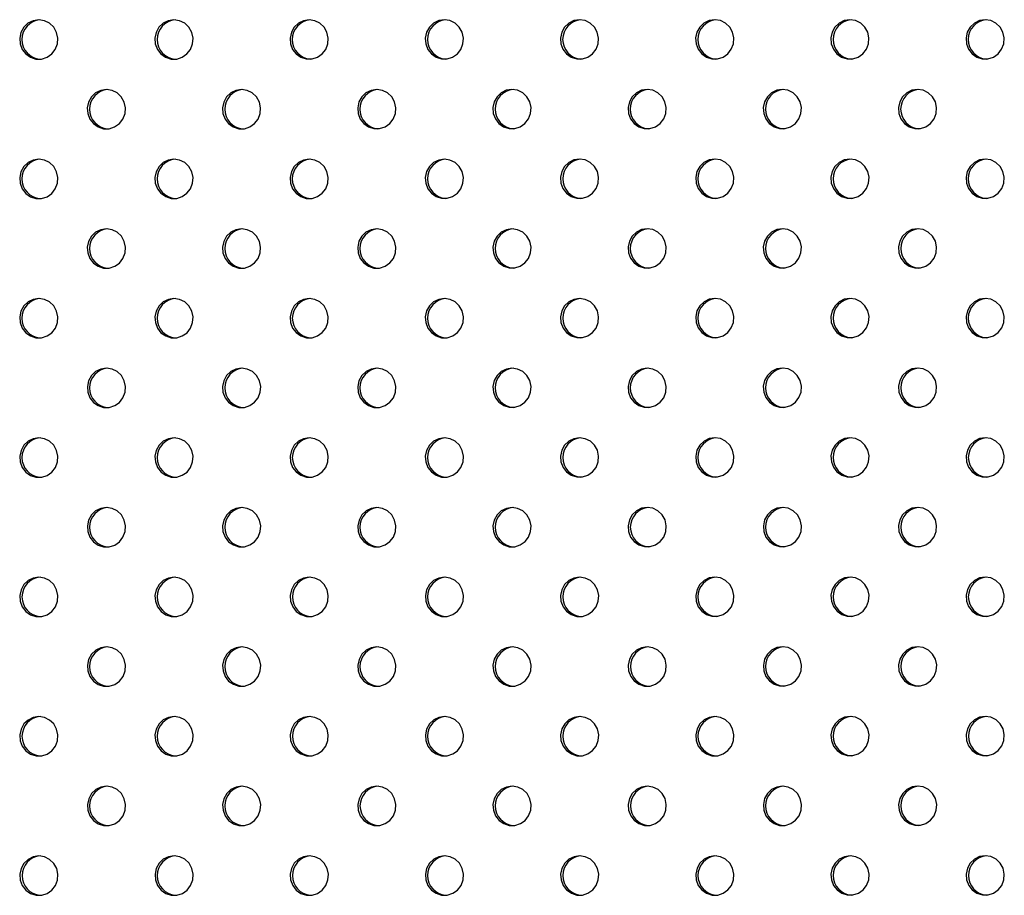
# Model space of a CAD drawing. Units: millimetres. Extents: x 10 to 203, y 55 to 268.
# Drawn here: x 97 to 101, y 164 to 168 of the extents above; entities that cross this region are included whole.
import ezdxf

# ---------------------------------------------------------------- set-up
doc = ezdxf.new("R2010")
doc.units = ezdxf.units.MM

msp = doc.modelspace()

# ---------------------------------------------------------------- linework, layer by layer
at = {"color": 7, "linetype": 'Continuous', "lineweight": 25, "flags": 128}
for points in [[(97.3448, 167.8955), (97.322, 167.892), (97.3011, 167.8816), (97.2841, 167.8654), (97.2726, 167.8447), (97.2674, 167.8215), (97.2692, 167.7977), (97.2776, 167.7755), (97.292, 167.7569), (97.3112, 167.7434), (97.3333, 167.7364), (97.3564, 167.7364), (97.3785, 167.7434), (97.3976, 167.7569), (97.4121, 167.7755), (97.4205, 167.7977), (97.4222, 167.8215), (97.4171, 167.8447), (97.4055, 167.8654), (97.3886, 167.8816), (97.3677, 167.892), (97.3448, 167.8955)], [(97.8937, 167.8956), (97.8708, 167.892), (97.85, 167.8817), (97.833, 167.8655), (97.8215, 167.8448), (97.8163, 167.8216), (97.818, 167.7978), (97.8265, 167.7756), (97.8409, 167.757), (97.86, 167.7435), (97.8821, 167.7365), (97.9053, 167.7365), (97.9274, 167.7435), (97.9465, 167.757), (97.9609, 167.7756), (97.9694, 167.7978), (97.9711, 167.8216), (97.966, 167.8448), (97.9544, 167.8655), (97.9374, 167.8817), (97.9166, 167.892), (97.8937, 167.8956)], [(98.4426, 167.8957), (98.4197, 167.8921), (98.3989, 167.8818), (98.3819, 167.8656), (98.3703, 167.8449), (98.3652, 167.8217), (98.3669, 167.7979), (98.3754, 167.7757), (98.3898, 167.757), (98.4089, 167.7436), (98.431, 167.7366), (98.4542, 167.7366), (98.4763, 167.7436), (98.4954, 167.757), (98.5098, 167.7757), (98.5183, 167.7979), (98.52, 167.8217), (98.5149, 167.8449), (98.5033, 167.8656), (98.4863, 167.8818), (98.4655, 167.8921), (98.4426, 167.8957)], [(98.9915, 167.8958), (98.9686, 167.8922), (98.9478, 167.8819), (98.9308, 167.8657), (98.9192, 167.845), (98.9141, 167.8217), (98.9158, 167.798), (98.9243, 167.7758), (98.9387, 167.7571), (98.9578, 167.7437), (98.9799, 167.7367), (99.003, 167.7367), (99.0252, 167.7437), (99.0443, 167.7571), (99.0587, 167.7758), (99.0672, 167.798), (99.0689, 167.8217), (99.0637, 167.845), (99.0522, 167.8657), (99.0352, 167.8819), (99.0144, 167.8922), (98.9915, 167.8958)], [(99.5404, 167.8959), (99.5175, 167.8923), (99.4966, 167.882), (99.4797, 167.8657), (99.4681, 167.8451), (99.463, 167.8218), (99.4647, 167.7981), (99.4731, 167.7759), (99.4876, 167.7572), (99.5067, 167.7438), (99.5288, 167.7368), (99.5519, 167.7368), (99.574, 167.7438), (99.5932, 167.7572), (99.6076, 167.7759), (99.616, 167.7981), (99.6178, 167.8218), (99.6126, 167.8451), (99.601, 167.8657), (99.5841, 167.882), (99.5632, 167.8923), (99.5404, 167.8959)], [(100.0892, 167.8959), (100.0664, 167.8924), (100.0455, 167.882), (100.0286, 167.8658), (100.017, 167.8452), (100.0118, 167.8219), (100.0136, 167.7981), (100.022, 167.7759), (100.0364, 167.7573), (100.0556, 167.7439), (100.0777, 167.7368), (100.1008, 167.7368), (100.1229, 167.7439), (100.142, 167.7573), (100.1565, 167.7759), (100.1649, 167.7981), (100.1666, 167.8219), (100.1615, 167.8452), (100.1499, 167.8658), (100.133, 167.882), (100.1121, 167.8924), (100.0892, 167.8959)], [(100.6381, 167.896), (100.6152, 167.8925), (100.5944, 167.8821), (100.5774, 167.8659), (100.5659, 167.8453), (100.5607, 167.822), (100.5624, 167.7982), (100.5709, 167.776), (100.5853, 167.7574), (100.6044, 167.744), (100.6266, 167.7369), (100.6497, 167.7369), (100.6718, 167.744), (100.6909, 167.7574), (100.7053, 167.776), (100.7138, 167.7982), (100.7155, 167.822), (100.7104, 167.8453), (100.6988, 167.8659), (100.6819, 167.8821), (100.661, 167.8925), (100.6381, 167.896)], [(101.187, 167.8961), (101.1641, 167.8926), (101.1433, 167.8822), (101.1263, 167.866), (101.1147, 167.8454), (101.1096, 167.8221), (101.1113, 167.7983), (101.1198, 167.7761), (101.1342, 167.7575), (101.1533, 167.744), (101.1754, 167.737), (101.1986, 167.737), (101.2207, 167.744), (101.2398, 167.7575), (101.2542, 167.7761), (101.2627, 167.7983), (101.2644, 167.8221), (101.2593, 167.8454), (101.2477, 167.866), (101.2307, 167.8822), (101.2099, 167.8926), (101.187, 167.8961)], [(97.6193, 167.6127), (97.5964, 167.6092), (97.5756, 167.5988), (97.5586, 167.5826), (97.5471, 167.5619), (97.5419, 167.5387), (97.5436, 167.5149), (97.5521, 167.4927), (97.5665, 167.4741), (97.5856, 167.4606), (97.6077, 167.4536), (97.6309, 167.4536), (97.653, 167.4606), (97.6721, 167.4741), (97.6865, 167.4927), (97.695, 167.5149), (97.6967, 167.5387), (97.6916, 167.5619), (97.68, 167.5826), (97.663, 167.5988), (97.6422, 167.6092), (97.6193, 167.6127)], [(98.1682, 167.6128), (98.1453, 167.6092), (98.1245, 167.5989), (98.1075, 167.5827), (98.0959, 167.562), (98.0908, 167.5388), (98.0925, 167.515), (98.101, 167.4928), (98.1154, 167.4742), (98.1345, 167.4607), (98.1566, 167.4537), (98.1798, 167.4537), (98.2019, 167.4607), (98.221, 167.4742), (98.2354, 167.4928), (98.2439, 167.515), (98.2456, 167.5388), (98.2405, 167.562), (98.2289, 167.5827), (98.2119, 167.5989), (98.1911, 167.6092), (98.1682, 167.6128)], [(98.7171, 167.6129), (98.6942, 167.6093), (98.6734, 167.599), (98.6564, 167.5828), (98.6448, 167.5621), (98.6397, 167.5389), (98.6414, 167.5151), (98.6499, 167.4929), (98.6643, 167.4742), (98.6834, 167.4608), (98.7055, 167.4538), (98.7286, 167.4538), (98.7508, 167.4608), (98.7699, 167.4742), (98.7843, 167.4929), (98.7928, 167.5151), (98.7945, 167.5389), (98.7893, 167.5621), (98.7778, 167.5828), (98.7608, 167.599), (98.74, 167.6093), (98.7171, 167.6129)], [(99.266, 167.613), (99.2431, 167.6094), (99.2222, 167.5991), (99.2053, 167.5829), (99.1937, 167.5622), (99.1886, 167.539), (99.1903, 167.5152), (99.1987, 167.493), (99.2132, 167.4743), (99.2323, 167.4609), (99.2544, 167.4539), (99.2775, 167.4539), (99.2996, 167.4609), (99.3188, 167.4743), (99.3332, 167.493), (99.3416, 167.5152), (99.3434, 167.539), (99.3382, 167.5622), (99.3267, 167.5829), (99.3097, 167.5991), (99.2888, 167.6094), (99.266, 167.613)], [(99.8148, 167.6131), (99.792, 167.6095), (99.7711, 167.5992), (99.7542, 167.5829), (99.7426, 167.5623), (99.7374, 167.539), (99.7392, 167.5153), (99.7476, 167.4931), (99.762, 167.4744), (99.7812, 167.461), (99.8033, 167.454), (99.8264, 167.454), (99.8485, 167.461), (99.8676, 167.4744), (99.8821, 167.4931), (99.8905, 167.5153), (99.8923, 167.539), (99.8871, 167.5623), (99.8755, 167.5829), (99.8586, 167.5992), (99.8377, 167.6095), (99.8148, 167.6131)], [(100.3637, 167.6132), (100.3408, 167.6096), (100.32, 167.5992), (100.303, 167.583), (100.2915, 167.5624), (100.2863, 167.5391), (100.288, 167.5153), (100.2965, 167.4932), (100.3109, 167.4745), (100.33, 167.4611), (100.3522, 167.454), (100.3753, 167.454), (100.3974, 167.4611), (100.4165, 167.4745), (100.431, 167.4932), (100.4394, 167.5153), (100.4411, 167.5391), (100.436, 167.5624), (100.4244, 167.583), (100.4075, 167.5992), (100.3866, 167.6096), (100.3637, 167.6132)], [(100.9126, 167.6132), (100.8897, 167.6097), (100.8689, 167.5993), (100.8519, 167.5831), (100.8404, 167.5625), (100.8352, 167.5392), (100.8369, 167.5154), (100.8454, 167.4932), (100.8598, 167.4746), (100.8789, 167.4612), (100.901, 167.4541), (100.9242, 167.4541), (100.9463, 167.4612), (100.9654, 167.4746), (100.9798, 167.4932), (100.9883, 167.5154), (100.99, 167.5392), (100.9849, 167.5625), (100.9733, 167.5831), (100.9563, 167.5993), (100.9355, 167.6097), (100.9126, 167.6132)], [(97.3449, 167.3298), (97.322, 167.3263), (97.3012, 167.3159), (97.2842, 167.2997), (97.2727, 167.279), (97.2675, 167.2558), (97.2692, 167.232), (97.2777, 167.2098), (97.2921, 167.1912), (97.3112, 167.1777), (97.3333, 167.1707), (97.3565, 167.1707), (97.3786, 167.1777), (97.3977, 167.1912), (97.4121, 167.2098), (97.4206, 167.232), (97.4223, 167.2558), (97.4172, 167.279), (97.4056, 167.2997), (97.3886, 167.3159), (97.3678, 167.3263), (97.3449, 167.3298)], [(97.8938, 167.3299), (97.8709, 167.3264), (97.8501, 167.316), (97.8331, 167.2998), (97.8215, 167.2791), (97.8164, 167.2559), (97.8181, 167.2321), (97.8266, 167.2099), (97.841, 167.1913), (97.8601, 167.1778), (97.8822, 167.1708), (97.9054, 167.1708), (97.9275, 167.1778), (97.9466, 167.1913), (97.961, 167.2099), (97.9695, 167.2321), (97.9712, 167.2559), (97.9661, 167.2791), (97.9545, 167.2998), (97.9375, 167.316), (97.9167, 167.3264), (97.8938, 167.3299)], [(98.4427, 167.33), (98.4198, 167.3264), (98.399, 167.3161), (98.382, 167.2999), (98.3704, 167.2792), (98.3653, 167.256), (98.367, 167.2322), (98.3755, 167.21), (98.3899, 167.1914), (98.409, 167.1779), (98.4311, 167.1709), (98.4543, 167.1709), (98.4764, 167.1779), (98.4955, 167.1914), (98.5099, 167.21), (98.5184, 167.2322), (98.5201, 167.256), (98.5149, 167.2792), (98.5034, 167.2999), (98.4864, 167.3161), (98.4656, 167.3264), (98.4427, 167.33)], [(98.9916, 167.3301), (98.9687, 167.3265), (98.9478, 167.3162), (98.9309, 167.3), (98.9193, 167.2793), (98.9142, 167.2561), (98.9159, 167.2323), (98.9243, 167.2101), (98.9388, 167.1914), (98.9579, 167.178), (98.98, 167.171), (99.0031, 167.171), (99.0252, 167.178), (99.0444, 167.1914), (99.0588, 167.2101), (99.0672, 167.2323), (99.069, 167.2561), (99.0638, 167.2793), (99.0523, 167.3), (99.0353, 167.3162), (99.0144, 167.3265), (98.9916, 167.3301)], [(99.5404, 167.3302), (99.5176, 167.3266), (99.4967, 167.3163), (99.4798, 167.3001), (99.4682, 167.2794), (99.463, 167.2562), (99.4648, 167.2324), (99.4732, 167.2102), (99.4876, 167.1915), (99.5068, 167.1781), (99.5289, 167.1711), (99.552, 167.1711), (99.5741, 167.1781), (99.5932, 167.1915), (99.6077, 167.2102), (99.6161, 167.2324), (99.6179, 167.2562), (99.6127, 167.2794), (99.6011, 167.3001), (99.5842, 167.3163), (99.5633, 167.3266), (99.5404, 167.3302)], [(100.0893, 167.3303), (100.0664, 167.3267), (100.0456, 167.3164), (100.0286, 167.3001), (100.0171, 167.2795), (100.0119, 167.2562), (100.0137, 167.2325), (100.0221, 167.2103), (100.0365, 167.1916), (100.0556, 167.1782), (100.0778, 167.1712), (100.1009, 167.1712), (100.123, 167.1782), (100.1421, 167.1916), (100.1566, 167.2103), (100.165, 167.2325), (100.1667, 167.2562), (100.1616, 167.2795), (100.15, 167.3001), (100.1331, 167.3164), (100.1122, 167.3267), (100.0893, 167.3303)], [(100.6382, 167.3304), (100.6153, 167.3268), (100.5945, 167.3165), (100.5775, 167.3002), (100.566, 167.2796), (100.5608, 167.2563), (100.5625, 167.2326), (100.571, 167.2104), (100.5854, 167.1917), (100.6045, 167.1783), (100.6266, 167.1712), (100.6498, 167.1712), (100.6719, 167.1783), (100.691, 167.1917), (100.7054, 167.2104), (100.7139, 167.2326), (100.7156, 167.2563), (100.7105, 167.2796), (100.6989, 167.3002), (100.6819, 167.3165), (100.6611, 167.3268), (100.6382, 167.3304)], [(101.1871, 167.3304), (101.1642, 167.3269), (101.1434, 167.3165), (101.1264, 167.3003), (101.1148, 167.2797), (101.1097, 167.2564), (101.1114, 167.2326), (101.1199, 167.2104), (101.1343, 167.1918), (101.1534, 167.1784), (101.1755, 167.1713), (101.1987, 167.1713), (101.2208, 167.1784), (101.2399, 167.1918), (101.2543, 167.2104), (101.2628, 167.2326), (101.2645, 167.2564), (101.2594, 167.2797), (101.2478, 167.3003), (101.2308, 167.3165), (101.21, 167.3269), (101.1871, 167.3304)], [(97.6194, 167.047), (97.5965, 167.0435), (97.5757, 167.0331), (97.5587, 167.0169), (97.5471, 166.9962), (97.542, 166.973), (97.5437, 166.9492), (97.5522, 166.927), (97.5666, 166.9084), (97.5857, 166.8949), (97.6078, 166.8879), (97.631, 166.8879), (97.6531, 166.8949), (97.6722, 166.9084), (97.6866, 166.927), (97.6951, 166.9492), (97.6968, 166.973), (97.6917, 166.9962), (97.6801, 167.0169), (97.6631, 167.0331), (97.6423, 167.0435), (97.6194, 167.047)], [(98.1683, 167.0471), (98.1454, 167.0436), (98.1246, 167.0332), (98.1076, 167.017), (98.096, 166.9963), (98.0909, 166.9731), (98.0926, 166.9493), (98.1011, 166.9271), (98.1155, 166.9085), (98.1346, 166.895), (98.1567, 166.888), (98.1799, 166.888), (98.202, 166.895), (98.2211, 166.9085), (98.2355, 166.9271), (98.244, 166.9493), (98.2457, 166.9731), (98.2405, 166.9963), (98.229, 167.017), (98.212, 167.0332), (98.1912, 167.0436), (98.1683, 167.0471)], [(98.7172, 167.0472), (98.6943, 167.0436), (98.6734, 167.0333), (98.6565, 167.0171), (98.6449, 166.9964), (98.6398, 166.9732), (98.6415, 166.9494), (98.6499, 166.9272), (98.6644, 166.9086), (98.6835, 166.8951), (98.7056, 166.8881), (98.7287, 166.8881), (98.7508, 166.8951), (98.77, 166.9086), (98.7844, 166.9272), (98.7928, 166.9494), (98.7946, 166.9732), (98.7894, 166.9964), (98.7779, 167.0171), (98.7609, 167.0333), (98.74, 167.0436), (98.7172, 167.0472)], [(99.266, 167.0473), (99.2432, 167.0437), (99.2223, 167.0334), (99.2054, 167.0172), (99.1938, 166.9965), (99.1886, 166.9733), (99.1904, 166.9495), (99.1988, 166.9273), (99.2133, 166.9086), (99.2324, 166.8952), (99.2545, 166.8882), (99.2776, 166.8882), (99.2997, 166.8952), (99.3188, 166.9086), (99.3333, 166.9273), (99.3417, 166.9495), (99.3435, 166.9733), (99.3383, 166.9965), (99.3267, 167.0172), (99.3098, 167.0334), (99.2889, 167.0437), (99.266, 167.0473)], [(99.8149, 167.0474), (99.792, 167.0438), (99.7712, 167.0335), (99.7542, 167.0173), (99.7427, 166.9966), (99.7375, 166.9734), (99.7393, 166.9496), (99.7477, 166.9274), (99.7621, 166.9087), (99.7813, 166.8953), (99.8034, 166.8883), (99.8265, 166.8883), (99.8486, 166.8953), (99.8677, 166.9087), (99.8822, 166.9274), (99.8906, 166.9496), (99.8923, 166.9734), (99.8872, 166.9966), (99.8756, 167.0173), (99.8587, 167.0335), (99.8378, 167.0438), (99.8149, 167.0474)], [(100.3638, 167.0475), (100.3409, 167.0439), (100.3201, 167.0336), (100.3031, 167.0173), (100.2916, 166.9967), (100.2864, 166.9734), (100.2881, 166.9497), (100.2966, 166.9275), (100.311, 166.9088), (100.3301, 166.8954), (100.3522, 166.8884), (100.3754, 166.8884), (100.3975, 166.8954), (100.4166, 166.9088), (100.431, 166.9275), (100.4395, 166.9497), (100.4412, 166.9734), (100.4361, 166.9967), (100.4245, 167.0173), (100.4075, 167.0336), (100.3867, 167.0439), (100.3638, 167.0475)], [(100.9127, 167.0476), (100.8898, 167.044), (100.869, 167.0337), (100.852, 167.0174), (100.8404, 166.9968), (100.8353, 166.9735), (100.837, 166.9498), (100.8455, 166.9276), (100.8599, 166.9089), (100.879, 166.8955), (100.9011, 166.8884), (100.9243, 166.8884), (100.9464, 166.8955), (100.9655, 166.9089), (100.9799, 166.9276), (100.9884, 166.9498), (100.9901, 166.9735), (100.985, 166.9968), (100.9734, 167.0174), (100.9564, 167.0337), (100.9356, 167.044), (100.9127, 167.0476)], [(97.345, 166.7641), (97.3221, 166.7606), (97.3013, 166.7502), (97.2843, 166.734), (97.2727, 166.7134), (97.2676, 166.6901), (97.2693, 166.6663), (97.2778, 166.6441), (97.2922, 166.6255), (97.3113, 166.6121), (97.3334, 166.605), (97.3566, 166.605), (97.3787, 166.6121), (97.3978, 166.6255), (97.4122, 166.6441), (97.4207, 166.6663), (97.4224, 166.6901), (97.4173, 166.7134), (97.4057, 166.734), (97.3887, 166.7502), (97.3679, 166.7606), (97.345, 166.7641)], [(97.8939, 166.7642), (97.871, 166.7607), (97.8502, 166.7503), (97.8332, 166.7341), (97.8216, 166.7135), (97.8165, 166.6902), (97.8182, 166.6664), (97.8267, 166.6442), (97.8411, 166.6256), (97.8602, 166.6121), (97.8823, 166.6051), (97.9055, 166.6051), (97.9276, 166.6121), (97.9467, 166.6256), (97.9611, 166.6442), (97.9696, 166.6664), (97.9713, 166.6902), (97.9661, 166.7135), (97.9546, 166.7341), (97.9376, 166.7503), (97.9168, 166.7607), (97.8939, 166.7642)], [(98.4428, 166.7643), (98.4199, 166.7608), (98.399, 166.7504), (98.3821, 166.7342), (98.3705, 166.7135), (98.3654, 166.6903), (98.3671, 166.6665), (98.3755, 166.6443), (98.39, 166.6257), (98.4091, 166.6122), (98.4312, 166.6052), (98.4543, 166.6052), (98.4764, 166.6122), (98.4956, 166.6257), (98.51, 166.6443), (98.5184, 166.6665), (98.5202, 166.6903), (98.515, 166.7135), (98.5035, 166.7342), (98.4865, 166.7504), (98.4656, 166.7608), (98.4428, 166.7643)], [(98.9916, 166.7644), (98.9688, 166.7608), (98.9479, 166.7505), (98.931, 166.7343), (98.9194, 166.7136), (98.9142, 166.6904), (98.916, 166.6666), (98.9244, 166.6444), (98.9389, 166.6258), (98.958, 166.6123), (98.9801, 166.6053), (99.0032, 166.6053), (99.0253, 166.6123), (99.0444, 166.6258), (99.0589, 166.6444), (99.0673, 166.6666), (99.0691, 166.6904), (99.0639, 166.7136), (99.0523, 166.7343), (99.0354, 166.7505), (99.0145, 166.7608), (98.9916, 166.7644)], [(99.5405, 166.7645), (99.5177, 166.7609), (99.4968, 166.7506), (99.4798, 166.7344), (99.4683, 166.7137), (99.4631, 166.6905), (99.4649, 166.6667), (99.4733, 166.6445), (99.4877, 166.6258), (99.5069, 166.6124), (99.529, 166.6054), (99.5521, 166.6054), (99.5742, 166.6124), (99.5933, 166.6258), (99.6078, 166.6445), (99.6162, 166.6667), (99.6179, 166.6905), (99.6128, 166.7137), (99.6012, 166.7344), (99.5843, 166.7506), (99.5634, 166.7609), (99.5405, 166.7645)], [(100.0894, 166.7646), (100.0665, 166.761), (100.0457, 166.7507), (100.0287, 166.7345), (100.0172, 166.7138), (100.012, 166.6906), (100.0137, 166.6668), (100.0222, 166.6446), (100.0366, 166.6259), (100.0557, 166.6125), (100.0778, 166.6055), (100.101, 166.6055), (100.1231, 166.6125), (100.1422, 166.6259), (100.1566, 166.6446), (100.1651, 166.6668), (100.1668, 166.6906), (100.1617, 166.7138), (100.1501, 166.7345), (100.1331, 166.7507), (100.1123, 166.761), (100.0894, 166.7646)], [(100.6383, 166.7647), (100.6154, 166.7611), (100.5946, 166.7508), (100.5776, 166.7345), (100.566, 166.7139), (100.5609, 166.6906), (100.5626, 166.6669), (100.5711, 166.6447), (100.5855, 166.626), (100.6046, 166.6126), (100.6267, 166.6056), (100.6499, 166.6056), (100.672, 166.6126), (100.6911, 166.626), (100.7055, 166.6447), (100.714, 166.6669), (100.7157, 166.6906), (100.7106, 166.7139), (100.699, 166.7345), (100.682, 166.7508), (100.6612, 166.7611), (100.6383, 166.7647)], [(101.1872, 166.7648), (101.1643, 166.7612), (101.1435, 166.7509), (101.1265, 166.7346), (101.1149, 166.714), (101.1098, 166.6907), (101.1115, 166.667), (101.12, 166.6448), (101.1344, 166.6261), (101.1535, 166.6127), (101.1756, 166.6056), (101.1987, 166.6056), (101.2209, 166.6127), (101.24, 166.6261), (101.2544, 166.6448), (101.2629, 166.667), (101.2646, 166.6907), (101.2594, 166.714), (101.2479, 166.7346), (101.2309, 166.7509), (101.2101, 166.7612), (101.1872, 166.7648)], [(97.6195, 166.4813), (97.5966, 166.4778), (97.5758, 166.4674), (97.5588, 166.4512), (97.5472, 166.4306), (97.5421, 166.4073), (97.5438, 166.3835), (97.5523, 166.3613), (97.5667, 166.3427), (97.5858, 166.3293), (97.6079, 166.3222), (97.6311, 166.3222), (97.6532, 166.3293), (97.6723, 166.3427), (97.6867, 166.3613), (97.6952, 166.3835), (97.6969, 166.4073), (97.6917, 166.4306), (97.6802, 166.4512), (97.6632, 166.4674), (97.6424, 166.4778), (97.6195, 166.4813)], [(98.1684, 166.4814), (98.1455, 166.4779), (98.1246, 166.4675), (98.1077, 166.4513), (98.0961, 166.4307), (98.091, 166.4074), (98.0927, 166.3836), (98.1011, 166.3614), (98.1156, 166.3428), (98.1347, 166.3293), (98.1568, 166.3223), (98.1799, 166.3223), (98.202, 166.3293), (98.2212, 166.3428), (98.2356, 166.3614), (98.244, 166.3836), (98.2458, 166.4074), (98.2406, 166.4307), (98.2291, 166.4513), (98.2121, 166.4675), (98.1912, 166.4779), (98.1684, 166.4814)], [(98.7173, 166.4815), (98.6944, 166.478), (98.6735, 166.4676), (98.6566, 166.4514), (98.645, 166.4307), (98.6398, 166.4075), (98.6416, 166.3837), (98.65, 166.3615), (98.6645, 166.3429), (98.6836, 166.3294), (98.7057, 166.3224), (98.7288, 166.3224), (98.7509, 166.3294), (98.77, 166.3429), (98.7845, 166.3615), (98.7929, 166.3837), (98.7947, 166.4075), (98.7895, 166.4307), (98.7779, 166.4514), (98.761, 166.4676), (98.7401, 166.478), (98.7173, 166.4815)], [(99.2661, 166.4816), (99.2433, 166.478), (99.2224, 166.4677), (99.2054, 166.4515), (99.1939, 166.4308), (99.1887, 166.4076), (99.1905, 166.3838), (99.1989, 166.3616), (99.2133, 166.343), (99.2325, 166.3295), (99.2546, 166.3225), (99.2777, 166.3225), (99.2998, 166.3295), (99.3189, 166.343), (99.3334, 166.3616), (99.3418, 166.3838), (99.3435, 166.4076), (99.3384, 166.4308), (99.3268, 166.4515), (99.3099, 166.4677), (99.289, 166.478), (99.2661, 166.4816)], [(99.815, 166.4817), (99.7921, 166.4781), (99.7713, 166.4678), (99.7543, 166.4516), (99.7428, 166.4309), (99.7376, 166.4077), (99.7393, 166.3839), (99.7478, 166.3617), (99.7622, 166.343), (99.7813, 166.3296), (99.8034, 166.3226), (99.8266, 166.3226), (99.8487, 166.3296), (99.8678, 166.343), (99.8822, 166.3617), (99.8907, 166.3839), (99.8924, 166.4077), (99.8873, 166.4309), (99.8757, 166.4516), (99.8587, 166.4678), (99.8379, 166.4781), (99.815, 166.4817)], [(100.3639, 166.4818), (100.341, 166.4782), (100.3202, 166.4679), (100.3032, 166.4517), (100.2916, 166.431), (100.2865, 166.4078), (100.2882, 166.384), (100.2967, 166.3618), (100.3111, 166.3431), (100.3302, 166.3297), (100.3523, 166.3227), (100.3755, 166.3227), (100.3976, 166.3297), (100.4167, 166.3431), (100.4311, 166.3618), (100.4396, 166.384), (100.4413, 166.4078), (100.4362, 166.431), (100.4246, 166.4517), (100.4076, 166.4679), (100.3868, 166.4782), (100.3639, 166.4818)], [(100.9128, 166.4819), (100.8899, 166.4783), (100.8691, 166.468), (100.8521, 166.4517), (100.8405, 166.4311), (100.8354, 166.4078), (100.8371, 166.3841), (100.8456, 166.3619), (100.86, 166.3432), (100.8791, 166.3298), (100.9012, 166.3228), (100.9243, 166.3228), (100.9465, 166.3298), (100.9656, 166.3432), (100.98, 166.3619), (100.9885, 166.3841), (100.9902, 166.4078), (100.985, 166.4311), (100.9735, 166.4517), (100.9565, 166.468), (100.9357, 166.4783), (100.9128, 166.4819)], [(97.3451, 166.1984), (97.3222, 166.1949), (97.3014, 166.1845), (97.2844, 166.1683), (97.2728, 166.1477), (97.2677, 166.1244), (97.2694, 166.1006), (97.2779, 166.0784), (97.2923, 166.0598), (97.3114, 166.0464), (97.3335, 166.0393), (97.3567, 166.0393), (97.3788, 166.0464), (97.3979, 166.0598), (97.4123, 166.0784), (97.4208, 166.1006), (97.4225, 166.1244), (97.4173, 166.1477), (97.4058, 166.1683), (97.3888, 166.1845), (97.368, 166.1949), (97.3451, 166.1984)], [(97.894, 166.1985), (97.8711, 166.195), (97.8502, 166.1846), (97.8333, 166.1684), (97.8217, 166.1478), (97.8166, 166.1245), (97.8183, 166.1007), (97.8267, 166.0785), (97.8412, 166.0599), (97.8603, 166.0465), (97.8824, 166.0394), (97.9055, 166.0394), (97.9277, 166.0465), (97.9468, 166.0599), (97.9612, 166.0785), (97.9696, 166.1007), (97.9714, 166.1245), (97.9662, 166.1478), (97.9547, 166.1684), (97.9377, 166.1846), (97.9169, 166.195), (97.894, 166.1985)], [(98.4429, 166.1986), (98.42, 166.1951), (98.3991, 166.1847), (98.3822, 166.1685), (98.3706, 166.1479), (98.3654, 166.1246), (98.3672, 166.1008), (98.3756, 166.0786), (98.3901, 166.06), (98.4092, 166.0465), (98.4313, 166.0395), (98.4544, 166.0395), (98.4765, 166.0465), (98.4957, 166.06), (98.5101, 166.0786), (98.5185, 166.1008), (98.5203, 166.1246), (98.5151, 166.1479), (98.5035, 166.1685), (98.4866, 166.1847), (98.4657, 166.1951), (98.4429, 166.1986)], [(98.9917, 166.1987), (98.9689, 166.1952), (98.948, 166.1848), (98.931, 166.1686), (98.9195, 166.1479), (98.9143, 166.1247), (98.9161, 166.1009), (98.9245, 166.0787), (98.9389, 166.0601), (98.9581, 166.0466), (98.9802, 166.0396), (99.0033, 166.0396), (99.0254, 166.0466), (99.0445, 166.0601), (99.059, 166.0787), (99.0674, 166.1009), (99.0691, 166.1247), (99.064, 166.1479), (99.0524, 166.1686), (99.0355, 166.1848), (99.0146, 166.1952), (98.9917, 166.1987)], [(99.5406, 166.1988), (99.5177, 166.1952), (99.4969, 166.1849), (99.4799, 166.1687), (99.4684, 166.148), (99.4632, 166.1248), (99.4649, 166.101), (99.4734, 166.0788), (99.4878, 166.0602), (99.5069, 166.0467), (99.529, 166.0397), (99.5522, 166.0397), (99.5743, 166.0467), (99.5934, 166.0602), (99.6078, 166.0788), (99.6163, 166.101), (99.618, 166.1248), (99.6129, 166.148), (99.6013, 166.1687), (99.5843, 166.1849), (99.5635, 166.1952), (99.5406, 166.1988)], [(100.0895, 166.1989), (100.0666, 166.1953), (100.0458, 166.185), (100.0288, 166.1688), (100.0172, 166.1481), (100.0121, 166.1249), (100.0138, 166.1011), (100.0223, 166.0789), (100.0367, 166.0602), (100.0558, 166.0468), (100.0779, 166.0398), (100.1011, 166.0398), (100.1232, 166.0468), (100.1423, 166.0602), (100.1567, 166.0789), (100.1652, 166.1011), (100.1669, 166.1249), (100.1618, 166.1481), (100.1502, 166.1688), (100.1332, 166.185), (100.1124, 166.1953), (100.0895, 166.1989)], [(100.6384, 166.199), (100.6155, 166.1954), (100.5947, 166.1851), (100.5777, 166.1689), (100.5661, 166.1482), (100.561, 166.125), (100.5627, 166.1012), (100.5712, 166.079), (100.5856, 166.0603), (100.6047, 166.0469), (100.6268, 166.0399), (100.65, 166.0399), (100.6721, 166.0469), (100.6912, 166.0603), (100.7056, 166.079), (100.7141, 166.1012), (100.7158, 166.125), (100.7106, 166.1482), (100.6991, 166.1689), (100.6821, 166.1851), (100.6613, 166.1954), (100.6384, 166.199)], [(101.1873, 166.1991), (101.1644, 166.1955), (101.1435, 166.1852), (101.1266, 166.1689), (101.115, 166.1483), (101.1099, 166.125), (101.1116, 166.1013), (101.12, 166.0791), (101.1345, 166.0604), (101.1536, 166.047), (101.1757, 166.04), (101.1988, 166.04), (101.2209, 166.047), (101.2401, 166.0604), (101.2545, 166.0791), (101.2629, 166.1013), (101.2647, 166.125), (101.2595, 166.1483), (101.248, 166.1689), (101.231, 166.1852), (101.2101, 166.1955), (101.1873, 166.1991)], [(97.6196, 165.9157), (97.5967, 165.9121), (97.5758, 165.9018), (97.5589, 165.8855), (97.5473, 165.8649), (97.5422, 165.8416), (97.5439, 165.8178), (97.5523, 165.7957), (97.5668, 165.777), (97.5859, 165.7636), (97.608, 165.7565), (97.6311, 165.7565), (97.6533, 165.7636), (97.6724, 165.777), (97.6868, 165.7957), (97.6953, 165.8178), (97.697, 165.8416), (97.6918, 165.8649), (97.6803, 165.8855), (97.6633, 165.9018), (97.6425, 165.9121), (97.6196, 165.9157)], [(98.1685, 165.9157), (98.1456, 165.9122), (98.1247, 165.9018), (98.1078, 165.8856), (98.0962, 165.865), (98.091, 165.8417), (98.0928, 165.8179), (98.1012, 165.7957), (98.1157, 165.7771), (98.1348, 165.7637), (98.1569, 165.7566), (98.18, 165.7566), (98.2021, 165.7637), (98.2213, 165.7771), (98.2357, 165.7957), (98.2441, 165.8179), (98.2459, 165.8417), (98.2407, 165.865), (98.2291, 165.8856), (98.2122, 165.9018), (98.1913, 165.9122), (98.1685, 165.9157)], [(98.7173, 165.9158), (98.6945, 165.9123), (98.6736, 165.9019), (98.6566, 165.8857), (98.6451, 165.8651), (98.6399, 165.8418), (98.6417, 165.818), (98.6501, 165.7958), (98.6645, 165.7772), (98.6837, 165.7638), (98.7058, 165.7567), (98.7289, 165.7567), (98.751, 165.7638), (98.7701, 165.7772), (98.7846, 165.7958), (98.793, 165.818), (98.7947, 165.8418), (98.7896, 165.8651), (98.778, 165.8857), (98.7611, 165.9019), (98.7402, 165.9123), (98.7173, 165.9158)], [(99.2662, 165.9159), (99.2433, 165.9124), (99.2225, 165.902), (99.2055, 165.8858), (99.194, 165.8651), (99.1888, 165.8419), (99.1905, 165.8181), (99.199, 165.7959), (99.2134, 165.7773), (99.2325, 165.7638), (99.2547, 165.7568), (99.2778, 165.7568), (99.2999, 165.7638), (99.319, 165.7773), (99.3334, 165.7959), (99.3419, 165.8181), (99.3436, 165.8419), (99.3385, 165.8651), (99.3269, 165.8858), (99.3099, 165.902), (99.2891, 165.9124), (99.2662, 165.9159)], [(99.8151, 165.916), (99.7922, 165.9125), (99.7714, 165.9021), (99.7544, 165.8859), (99.7428, 165.8652), (99.7377, 165.842), (99.7394, 165.8182), (99.7479, 165.796), (99.7623, 165.7774), (99.7814, 165.7639), (99.8035, 165.7569), (99.8267, 165.7569), (99.8488, 165.7639), (99.8679, 165.7774), (99.8823, 165.796), (99.8908, 165.8182), (99.8925, 165.842), (99.8874, 165.8652), (99.8758, 165.8859), (99.8588, 165.9021), (99.838, 165.9125), (99.8151, 165.916)], [(100.364, 165.9161), (100.3411, 165.9125), (100.3203, 165.9022), (100.3033, 165.886), (100.2917, 165.8653), (100.2866, 165.8421), (100.2883, 165.8183), (100.2968, 165.7961), (100.3112, 165.7774), (100.3303, 165.764), (100.3524, 165.757), (100.3756, 165.757), (100.3977, 165.764), (100.4168, 165.7774), (100.4312, 165.7961), (100.4397, 165.8183), (100.4414, 165.8421), (100.4362, 165.8653), (100.4247, 165.886), (100.4077, 165.9022), (100.3869, 165.9125), (100.364, 165.9161)], [(100.9129, 165.9162), (100.89, 165.9126), (100.8691, 165.9023), (100.8522, 165.8861), (100.8406, 165.8654), (100.8355, 165.8422), (100.8372, 165.8184), (100.8456, 165.7962), (100.8601, 165.7775), (100.8792, 165.7641), (100.9013, 165.7571), (100.9244, 165.7571), (100.9465, 165.7641), (100.9657, 165.7775), (100.9801, 165.7962), (100.9885, 165.8184), (100.9903, 165.8422), (100.9851, 165.8654), (100.9736, 165.8861), (100.9566, 165.9023), (100.9357, 165.9126), (100.9129, 165.9162)], [(97.3452, 165.6328), (97.3223, 165.6292), (97.3014, 165.6189), (97.2845, 165.6026), (97.2729, 165.582), (97.2678, 165.5587), (97.2695, 165.535), (97.278, 165.5128), (97.2924, 165.4941), (97.3115, 165.4807), (97.3336, 165.4737), (97.3567, 165.4737), (97.3789, 165.4807), (97.398, 165.4941), (97.4124, 165.5128), (97.4209, 165.535), (97.4226, 165.5587), (97.4174, 165.582), (97.4059, 165.6026), (97.3889, 165.6189), (97.3681, 165.6292), (97.3452, 165.6328)], [(97.8941, 165.6329), (97.8712, 165.6293), (97.8503, 165.619), (97.8334, 165.6027), (97.8218, 165.5821), (97.8167, 165.5588), (97.8184, 165.5351), (97.8268, 165.5129), (97.8413, 165.4942), (97.8604, 165.4808), (97.8825, 165.4737), (97.9056, 165.4737), (97.9277, 165.4808), (97.9469, 165.4942), (97.9613, 165.5129), (97.9697, 165.5351), (97.9715, 165.5588), (97.9663, 165.5821), (97.9547, 165.6027), (97.9378, 165.619), (97.9169, 165.6293), (97.8941, 165.6329)], [(98.4429, 165.6329), (98.4201, 165.6294), (98.3992, 165.619), (98.3823, 165.6028), (98.3707, 165.5822), (98.3655, 165.5589), (98.3673, 165.5351), (98.3757, 165.5129), (98.3901, 165.4943), (98.4093, 165.4809), (98.4314, 165.4738), (98.4545, 165.4738), (98.4766, 165.4809), (98.4957, 165.4943), (98.5102, 165.5129), (98.5186, 165.5351), (98.5203, 165.5589), (98.5152, 165.5822), (98.5036, 165.6028), (98.4867, 165.619), (98.4658, 165.6294), (98.4429, 165.6329)], [(98.9918, 165.633), (98.9689, 165.6295), (98.9481, 165.6191), (98.9311, 165.6029), (98.9196, 165.5823), (98.9144, 165.559), (98.9161, 165.5352), (98.9246, 165.513), (98.939, 165.4944), (98.9581, 165.481), (98.9803, 165.4739), (99.0034, 165.4739), (99.0255, 165.481), (99.0446, 165.4944), (99.059, 165.513), (99.0675, 165.5352), (99.0692, 165.559), (99.0641, 165.5823), (99.0525, 165.6029), (99.0355, 165.6191), (99.0147, 165.6295), (98.9918, 165.633)], [(99.5407, 165.6331), (99.5178, 165.6296), (99.497, 165.6192), (99.48, 165.603), (99.4684, 165.5823), (99.4633, 165.5591), (99.465, 165.5353), (99.4735, 165.5131), (99.4879, 165.4945), (99.507, 165.481), (99.5291, 165.474), (99.5523, 165.474), (99.5744, 165.481), (99.5935, 165.4945), (99.6079, 165.5131), (99.6164, 165.5353), (99.6181, 165.5591), (99.613, 165.5823), (99.6014, 165.603), (99.5844, 165.6192), (99.5636, 165.6296), (99.5407, 165.6331)], [(100.0896, 165.6332), (100.0667, 165.6297), (100.0459, 165.6193), (100.0289, 165.6031), (100.0173, 165.5824), (100.0122, 165.5592), (100.0139, 165.5354), (100.0224, 165.5132), (100.0368, 165.4946), (100.0559, 165.4811), (100.078, 165.4741), (100.1012, 165.4741), (100.1233, 165.4811), (100.1424, 165.4946), (100.1568, 165.5132), (100.1653, 165.5354), (100.167, 165.5592), (100.1618, 165.5824), (100.1503, 165.6031), (100.1333, 165.6193), (100.1125, 165.6297), (100.0896, 165.6332)], [(100.6385, 165.6333), (100.6156, 165.6297), (100.5947, 165.6194), (100.5778, 165.6032), (100.5662, 165.5825), (100.5611, 165.5593), (100.5628, 165.5355), (100.5712, 165.5133), (100.5857, 165.4947), (100.6048, 165.4812), (100.6269, 165.4742), (100.65, 165.4742), (100.6721, 165.4812), (100.6913, 165.4947), (100.7057, 165.5133), (100.7141, 165.5355), (100.7159, 165.5593), (100.7107, 165.5825), (100.6992, 165.6032), (100.6822, 165.6194), (100.6613, 165.6297), (100.6385, 165.6333)], [(101.1873, 165.6334), (101.1645, 165.6298), (101.1436, 165.6195), (101.1267, 165.6033), (101.1151, 165.5826), (101.1099, 165.5594), (101.1117, 165.5356), (101.1201, 165.5134), (101.1346, 165.4947), (101.1537, 165.4813), (101.1758, 165.4743), (101.1989, 165.4743), (101.221, 165.4813), (101.2401, 165.4947), (101.2546, 165.5134), (101.263, 165.5356), (101.2648, 165.5594), (101.2596, 165.5826), (101.248, 165.6033), (101.2311, 165.6195), (101.2102, 165.6298), (101.1873, 165.6334)], [(97.6197, 165.35), (97.5968, 165.3464), (97.5759, 165.3361), (97.559, 165.3198), (97.5474, 165.2992), (97.5423, 165.2759), (97.544, 165.2522), (97.5524, 165.23), (97.5669, 165.2113), (97.586, 165.1979), (97.6081, 165.1909), (97.6312, 165.1909), (97.6533, 165.1979), (97.6725, 165.2113), (97.6869, 165.23), (97.6953, 165.2522), (97.6971, 165.2759), (97.6919, 165.2992), (97.6803, 165.3198), (97.6634, 165.3361), (97.6425, 165.3464), (97.6197, 165.35)], [(98.1685, 165.3501), (98.1457, 165.3465), (98.1248, 165.3362), (98.1079, 165.3199), (98.0963, 165.2993), (98.0911, 165.276), (98.0929, 165.2523), (98.1013, 165.2301), (98.1157, 165.2114), (98.1349, 165.198), (98.157, 165.1909), (98.1801, 165.1909), (98.2022, 165.198), (98.2213, 165.2114), (98.2358, 165.2301), (98.2442, 165.2523), (98.2459, 165.276), (98.2408, 165.2993), (98.2292, 165.3199), (98.2123, 165.3362), (98.1914, 165.3465), (98.1685, 165.3501)], [(98.7174, 165.3501), (98.6945, 165.3466), (98.6737, 165.3362), (98.6567, 165.32), (98.6452, 165.2994), (98.64, 165.2761), (98.6417, 165.2523), (98.6502, 165.2301), (98.6646, 165.2115), (98.6837, 165.1981), (98.7059, 165.191), (98.729, 165.191), (98.7511, 165.1981), (98.7702, 165.2115), (98.7846, 165.2301), (98.7931, 165.2523), (98.7948, 165.2761), (98.7897, 165.2994), (98.7781, 165.32), (98.7612, 165.3362), (98.7403, 165.3466), (98.7174, 165.3501)], [(99.2663, 165.3502), (99.2434, 165.3467), (99.2226, 165.3363), (99.2056, 165.3201), (99.194, 165.2995), (99.1889, 165.2762), (99.1906, 165.2524), (99.1991, 165.2302), (99.2135, 165.2116), (99.2326, 165.1982), (99.2547, 165.1911), (99.2779, 165.1911), (99.3, 165.1982), (99.3191, 165.2116), (99.3335, 165.2302), (99.342, 165.2524), (99.3437, 165.2762), (99.3386, 165.2995), (99.327, 165.3201), (99.31, 165.3363), (99.2892, 165.3467), (99.2663, 165.3502)], [(99.8152, 165.3503), (99.7923, 165.3468), (99.7715, 165.3364), (99.7545, 165.3202), (99.7429, 165.2995), (99.7378, 165.2763), (99.7395, 165.2525), (99.748, 165.2303), (99.7624, 165.2117), (99.7815, 165.1982), (99.8036, 165.1912), (99.8268, 165.1912), (99.8489, 165.1982), (99.868, 165.2117), (99.8824, 165.2303), (99.8909, 165.2525), (99.8926, 165.2763), (99.8874, 165.2995), (99.8759, 165.3202), (99.8589, 165.3364), (99.8381, 165.3468), (99.8152, 165.3503)], [(100.3641, 165.3504), (100.3412, 165.3469), (100.3203, 165.3365), (100.3034, 165.3203), (100.2918, 165.2996), (100.2867, 165.2764), (100.2884, 165.2526), (100.2968, 165.2304), (100.3113, 165.2118), (100.3304, 165.1983), (100.3525, 165.1913), (100.3756, 165.1913), (100.3977, 165.1983), (100.4169, 165.2118), (100.4313, 165.2304), (100.4397, 165.2526), (100.4415, 165.2764), (100.4363, 165.2996), (100.4248, 165.3203), (100.4078, 165.3365), (100.3869, 165.3469), (100.3641, 165.3504)], [(100.913, 165.3505), (100.8901, 165.3469), (100.8692, 165.3366), (100.8523, 165.3204), (100.8407, 165.2997), (100.8355, 165.2765), (100.8373, 165.2527), (100.8457, 165.2305), (100.8602, 165.2119), (100.8793, 165.1984), (100.9014, 165.1914), (100.9245, 165.1914), (100.9466, 165.1984), (100.9657, 165.2119), (100.9802, 165.2305), (100.9886, 165.2527), (100.9904, 165.2765), (100.9852, 165.2997), (100.9736, 165.3204), (100.9567, 165.3366), (100.9358, 165.3469), (100.913, 165.3505)], [(97.3453, 165.0671), (97.3224, 165.0635), (97.3015, 165.0532), (97.2846, 165.037), (97.273, 165.0163), (97.2679, 164.9931), (97.2696, 164.9693), (97.278, 164.9471), (97.2925, 164.9284), (97.3116, 164.915), (97.3337, 164.908), (97.3568, 164.908), (97.3789, 164.915), (97.3981, 164.9284), (97.4125, 164.9471), (97.4209, 164.9693), (97.4227, 164.9931), (97.4175, 165.0163), (97.4059, 165.037), (97.389, 165.0532), (97.3681, 165.0635), (97.3453, 165.0671)], [(97.8941, 165.0672), (97.8713, 165.0636), (97.8504, 165.0533), (97.8335, 165.037), (97.8219, 165.0164), (97.8167, 164.9931), (97.8185, 164.9694), (97.8269, 164.9472), (97.8413, 164.9285), (97.8605, 164.9151), (97.8826, 164.9081), (97.9057, 164.9081), (97.9278, 164.9151), (97.9469, 164.9285), (97.9614, 164.9472), (97.9698, 164.9694), (97.9715, 164.9931), (97.9664, 165.0164), (97.9548, 165.037), (97.9379, 165.0533), (97.917, 165.0636), (97.8941, 165.0672)], [(98.443, 165.0673), (98.4201, 165.0637), (98.3993, 165.0534), (98.3823, 165.0371), (98.3708, 165.0165), (98.3656, 164.9932), (98.3673, 164.9695), (98.3758, 164.9473), (98.3902, 164.9286), (98.4093, 164.9152), (98.4315, 164.9081), (98.4546, 164.9081), (98.4767, 164.9152), (98.4958, 164.9286), (98.5102, 164.9473), (98.5187, 164.9695), (98.5204, 164.9932), (98.5153, 165.0165), (98.5037, 165.0371), (98.4868, 165.0534), (98.4659, 165.0637), (98.443, 165.0673)], [(98.9919, 165.0673), (98.969, 165.0638), (98.9482, 165.0534), (98.9312, 165.0372), (98.9196, 165.0166), (98.9145, 164.9933), (98.9162, 164.9695), (98.9247, 164.9473), (98.9391, 164.9287), (98.9582, 164.9153), (98.9803, 164.9082), (99.0035, 164.9082), (99.0256, 164.9153), (99.0447, 164.9287), (99.0591, 164.9473), (99.0676, 164.9695), (99.0693, 164.9933), (99.0642, 165.0166), (99.0526, 165.0372), (99.0356, 165.0534), (99.0148, 165.0638), (98.9919, 165.0673)], [(99.5408, 165.0674), (99.5179, 165.0639), (99.4971, 165.0535), (99.4801, 165.0373), (99.4685, 165.0167), (99.4634, 164.9934), (99.4651, 164.9696), (99.4736, 164.9474), (99.488, 164.9288), (99.5071, 164.9154), (99.5292, 164.9083), (99.5524, 164.9083), (99.5745, 164.9154), (99.5936, 164.9288), (99.608, 164.9474), (99.6165, 164.9696), (99.6182, 164.9934), (99.613, 165.0167), (99.6015, 165.0373), (99.5845, 165.0535), (99.5637, 165.0639), (99.5408, 165.0674)], [(100.0897, 165.0675), (100.0668, 165.064), (100.0459, 165.0536), (100.029, 165.0374), (100.0174, 165.0167), (100.0123, 164.9935), (100.014, 164.9697), (100.0224, 164.9475), (100.0369, 164.9289), (100.056, 164.9154), (100.0781, 164.9084), (100.1012, 164.9084), (100.1234, 164.9154), (100.1425, 164.9289), (100.1569, 164.9475), (100.1653, 164.9697), (100.1671, 164.9935), (100.1619, 165.0167), (100.1504, 165.0374), (100.1334, 165.0536), (100.1126, 165.064), (100.0897, 165.0675)], [(100.6386, 165.0676), (100.6157, 165.0641), (100.5948, 165.0537), (100.5779, 165.0375), (100.5663, 165.0168), (100.5611, 164.9936), (100.5629, 164.9698), (100.5713, 164.9476), (100.5858, 164.929), (100.6049, 164.9155), (100.627, 164.9085), (100.6501, 164.9085), (100.6722, 164.9155), (100.6914, 164.929), (100.7058, 164.9476), (100.7142, 164.9698), (100.716, 164.9936), (100.7108, 165.0168), (100.6992, 165.0375), (100.6823, 165.0537), (100.6614, 165.0641), (100.6386, 165.0676)], [(101.1874, 165.0677), (101.1646, 165.0641), (101.1437, 165.0538), (101.1267, 165.0376), (101.1152, 165.0169), (101.11, 164.9937), (101.1118, 164.9699), (101.1202, 164.9477), (101.1346, 164.9291), (101.1538, 164.9156), (101.1759, 164.9086), (101.199, 164.9086), (101.2211, 164.9156), (101.2402, 164.9291), (101.2547, 164.9477), (101.2631, 164.9699), (101.2648, 164.9937), (101.2597, 165.0169), (101.2481, 165.0376), (101.2312, 165.0538), (101.2103, 165.0641), (101.1874, 165.0677)], [(97.6197, 164.7843), (97.5969, 164.7807), (97.576, 164.7704), (97.5591, 164.7542), (97.5475, 164.7335), (97.5423, 164.7103), (97.5441, 164.6865), (97.5525, 164.6643), (97.5669, 164.6456), (97.5861, 164.6322), (97.6082, 164.6252), (97.6313, 164.6252), (97.6534, 164.6322), (97.6725, 164.6456), (97.687, 164.6643), (97.6954, 164.6865), (97.6972, 164.7103), (97.692, 164.7335), (97.6804, 164.7542), (97.6635, 164.7704), (97.6426, 164.7807), (97.6197, 164.7843)], [(98.1686, 164.7844), (98.1457, 164.7808), (98.1249, 164.7705), (98.1079, 164.7542), (98.0964, 164.7336), (98.0912, 164.7103), (98.0929, 164.6866), (98.1014, 164.6644), (98.1158, 164.6457), (98.1349, 164.6323), (98.1571, 164.6253), (98.1802, 164.6253), (98.2023, 164.6323), (98.2214, 164.6457), (98.2359, 164.6644), (98.2443, 164.6866), (98.246, 164.7103), (98.2409, 164.7336), (98.2293, 164.7542), (98.2124, 164.7705), (98.1915, 164.7808), (98.1686, 164.7844)], [(98.7175, 164.7845), (98.6946, 164.7809), (98.6738, 164.7706), (98.6568, 164.7543), (98.6453, 164.7337), (98.6401, 164.7104), (98.6418, 164.6867), (98.6503, 164.6645), (98.6647, 164.6458), (98.6838, 164.6324), (98.7059, 164.6254), (98.7291, 164.6254), (98.7512, 164.6324), (98.7703, 164.6458), (98.7847, 164.6645), (98.7932, 164.6867), (98.7949, 164.7104), (98.7898, 164.7337), (98.7782, 164.7543), (98.7612, 164.7706), (98.7404, 164.7809), (98.7175, 164.7845)], [(99.2664, 164.7845), (99.2435, 164.781), (99.2227, 164.7706), (99.2057, 164.7544), (99.1941, 164.7338), (99.189, 164.7105), (99.1907, 164.6867), (99.1992, 164.6645), (99.2136, 164.6459), (99.2327, 164.6325), (99.2548, 164.6254), (99.278, 164.6254), (99.3001, 164.6325), (99.3192, 164.6459), (99.3336, 164.6645), (99.3421, 164.6867), (99.3438, 164.7105), (99.3386, 164.7338), (99.3271, 164.7544), (99.3101, 164.7706), (99.2893, 164.781), (99.2664, 164.7845)], [(99.8153, 164.7846), (99.7924, 164.7811), (99.7715, 164.7707), (99.7546, 164.7545), (99.743, 164.7339), (99.7379, 164.7106), (99.7396, 164.6868), (99.748, 164.6646), (99.7625, 164.646), (99.7816, 164.6326), (99.8037, 164.6255), (99.8268, 164.6255), (99.849, 164.6326), (99.8681, 164.646), (99.8825, 164.6646), (99.891, 164.6868), (99.8927, 164.7106), (99.8875, 164.7339), (99.876, 164.7545), (99.859, 164.7707), (99.8382, 164.7811), (99.8153, 164.7846)], [(100.3642, 164.7847), (100.3413, 164.7812), (100.3204, 164.7708), (100.3035, 164.7546), (100.2919, 164.734), (100.2867, 164.7107), (100.2885, 164.6869), (100.2969, 164.6647), (100.3114, 164.6461), (100.3305, 164.6326), (100.3526, 164.6256), (100.3757, 164.6256), (100.3978, 164.6326), (100.417, 164.6461), (100.4314, 164.6647), (100.4398, 164.6869), (100.4416, 164.7107), (100.4364, 164.734), (100.4248, 164.7546), (100.4079, 164.7708), (100.387, 164.7812), (100.3642, 164.7847)], [(100.913, 164.7848), (100.8902, 164.7813), (100.8693, 164.7709), (100.8523, 164.7547), (100.8408, 164.734), (100.8356, 164.7108), (100.8374, 164.687), (100.8458, 164.6648), (100.8602, 164.6462), (100.8794, 164.6327), (100.9015, 164.6257), (100.9246, 164.6257), (100.9467, 164.6327), (100.9658, 164.6462), (100.9803, 164.6648), (100.9887, 164.687), (100.9904, 164.7108), (100.9853, 164.734), (100.9737, 164.7547), (100.9568, 164.7709), (100.9359, 164.7813), (100.913, 164.7848)], [(97.3453, 164.5014), (97.3225, 164.4978), (97.3016, 164.4875), (97.2847, 164.4713), (97.2731, 164.4506), (97.2679, 164.4274), (97.2697, 164.4036), (97.2781, 164.3814), (97.2925, 164.3627), (97.3117, 164.3493), (97.3338, 164.3423), (97.3569, 164.3423), (97.379, 164.3493), (97.3981, 164.3627), (97.4126, 164.3814), (97.421, 164.4036), (97.4228, 164.4274), (97.4176, 164.4506), (97.406, 164.4713), (97.3891, 164.4875), (97.3682, 164.4978), (97.3453, 164.5014)], [(97.8942, 164.5015), (97.8713, 164.4979), (97.8505, 164.4876), (97.8335, 164.4714), (97.822, 164.4507), (97.8168, 164.4275), (97.8186, 164.4037), (97.827, 164.3815), (97.8414, 164.3628), (97.8605, 164.3494), (97.8827, 164.3424), (97.9058, 164.3424), (97.9279, 164.3494), (97.947, 164.3628), (97.9615, 164.3815), (97.9699, 164.4037), (97.9716, 164.4275), (97.9665, 164.4507), (97.9549, 164.4714), (97.938, 164.4876), (97.9171, 164.4979), (97.8942, 164.5015)], [(98.4431, 164.5016), (98.4202, 164.498), (98.3994, 164.4877), (98.3824, 164.4714), (98.3709, 164.4508), (98.3657, 164.4275), (98.3674, 164.4038), (98.3759, 164.3816), (98.3903, 164.3629), (98.4094, 164.3495), (98.4315, 164.3425), (98.4547, 164.3425), (98.4768, 164.3495), (98.4959, 164.3629), (98.5103, 164.3816), (98.5188, 164.4038), (98.5205, 164.4275), (98.5154, 164.4508), (98.5038, 164.4714), (98.4868, 164.4877), (98.466, 164.498), (98.4431, 164.5016)], [(98.992, 164.5017), (98.9691, 164.4981), (98.9483, 164.4878), (98.9313, 164.4715), (98.9197, 164.4509), (98.9146, 164.4276), (98.9163, 164.4039), (98.9248, 164.3817), (98.9392, 164.363), (98.9583, 164.3496), (98.9804, 164.3426), (99.0036, 164.3426), (99.0257, 164.3496), (99.0448, 164.363), (99.0592, 164.3817), (99.0677, 164.4039), (99.0694, 164.4276), (99.0643, 164.4509), (99.0527, 164.4715), (99.0357, 164.4878), (99.0149, 164.4981), (98.992, 164.5017)], [(99.5409, 164.5017), (99.518, 164.4982), (99.4971, 164.4878), (99.4802, 164.4716), (99.4686, 164.451), (99.4635, 164.4277), (99.4652, 164.4039), (99.4737, 164.3817), (99.4881, 164.3631), (99.5072, 164.3497), (99.5293, 164.3426), (99.5524, 164.3426), (99.5746, 164.3497), (99.5937, 164.3631), (99.6081, 164.3817), (99.6166, 164.4039), (99.6183, 164.4277), (99.6131, 164.451), (99.6016, 164.4716), (99.5846, 164.4878), (99.5638, 164.4982), (99.5409, 164.5017)], [(100.0898, 164.5018), (100.0669, 164.4983), (100.046, 164.4879), (100.0291, 164.4717), (100.0175, 164.4511), (100.0124, 164.4278), (100.0141, 164.404), (100.0225, 164.3818), (100.037, 164.3632), (100.0561, 164.3498), (100.0782, 164.3427), (100.1013, 164.3427), (100.1234, 164.3498), (100.1426, 164.3632), (100.157, 164.3818), (100.1654, 164.404), (100.1672, 164.4278), (100.162, 164.4511), (100.1504, 164.4717), (100.1335, 164.4879), (100.1126, 164.4983), (100.0898, 164.5018)], [(100.6386, 164.5019), (100.6158, 164.4984), (100.5949, 164.488), (100.578, 164.4718), (100.5664, 164.4512), (100.5612, 164.4279), (100.563, 164.4041), (100.5714, 164.3819), (100.5858, 164.3633), (100.605, 164.3498), (100.6271, 164.3428), (100.6502, 164.3428), (100.6723, 164.3498), (100.6914, 164.3633), (100.7059, 164.3819), (100.7143, 164.4041), (100.716, 164.4279), (100.7109, 164.4512), (100.6993, 164.4718), (100.6824, 164.488), (100.6615, 164.4984), (100.6386, 164.5019)], [(101.1875, 164.502), (101.1646, 164.4985), (101.1438, 164.4881), (101.1268, 164.4719), (101.1153, 164.4512), (101.1101, 164.428), (101.1118, 164.4042), (101.1203, 164.382), (101.1347, 164.3634), (101.1538, 164.3499), (101.176, 164.3429), (101.1991, 164.3429), (101.2212, 164.3499), (101.2403, 164.3634), (101.2547, 164.382), (101.2632, 164.4042), (101.2649, 164.428), (101.2598, 164.4512), (101.2482, 164.4719), (101.2312, 164.4881), (101.2104, 164.4985), (101.1875, 164.502)]]:
    msp.add_lwpolyline(points, dxfattribs=at)
at = {"color": 7, "linetype": 'Continuous', "lineweight": 25}
for centre in [(97.3564, 167.8155), (97.9053, 167.8156), (98.4542, 167.8157), (99.0031, 167.8158), (99.5519, 167.8159), (100.1008, 167.8159), (100.6497, 167.816), (101.1986, 167.8161), (97.6309, 167.5327), (98.1798, 167.5328), (98.7287, 167.5329), (99.2776, 167.533), (99.8264, 167.5331), (100.3753, 167.5332), (100.9242, 167.5332), (97.3565, 167.2498), (97.9054, 167.2499), (98.4543, 167.25), (99.0032, 167.2501), (99.552, 167.2502), (100.1009, 167.2503), (100.6498, 167.2504), (101.1987, 167.2504), (97.631, 166.967), (98.1799, 166.9671), (98.7288, 166.9672), (99.2776, 166.9673), (99.8265, 166.9674), (100.3754, 166.9675), (100.9243, 166.9676), (97.3566, 166.6841), (97.9055, 166.6842), (98.4544, 166.6843), (99.0032, 166.6844), (99.5521, 166.6845), (100.101, 166.6846), (100.6499, 166.6847), (101.1988, 166.6848), (97.6311, 166.4013), (98.18, 166.4014), (98.7288, 166.4015), (99.2777, 166.4016), (99.8266, 166.4017), (100.3755, 166.4018), (100.9244, 166.4019), (97.3567, 166.1184), (97.9056, 166.1185), (98.4544, 166.1186), (99.0033, 166.1187), (99.5522, 166.1188), (100.1011, 166.1189), (100.65, 166.119), (101.1989, 166.1191), (97.6312, 165.8357), (98.18, 165.8357), (98.7289, 165.8358), (99.2778, 165.8359), (99.8267, 165.836), (100.3756, 165.8361), (100.9245, 165.8362), (97.3568, 165.5528), (97.9056, 165.5529), (98.4545, 165.5529), (99.0034, 165.553), (99.5523, 165.5531), (100.1012, 165.5532), (100.6501, 165.5533), (101.1989, 165.5534), (97.6312, 165.27), (98.1801, 165.2701), (98.729, 165.2701), (99.2779, 165.2702), (99.8268, 165.2703), (100.3757, 165.2704), (100.9245, 165.2705), (97.3568, 164.9871), (97.9057, 164.9872), (98.4546, 164.9873), (99.0035, 164.9873), (99.5524, 164.9874), (100.1013, 164.9875), (100.6501, 164.9876), (101.199, 164.9877), (97.6313, 164.7043), (98.1802, 164.7044), (98.7291, 164.7045), (99.278, 164.7045), (99.8269, 164.7046), (100.3757, 164.7047), (100.9246, 164.7048), (97.3569, 164.4214), (97.9058, 164.4215), (98.4547, 164.4216), (99.0036, 164.4217), (99.5525, 164.4217), (100.1013, 164.4218), (100.6502, 164.4219), (101.1991, 164.422)]:
    msp.add_arc(centre, 0.0801, 94.8327, 265.1673, dxfattribs=at)

doc.saveas('drawing.dxf')
